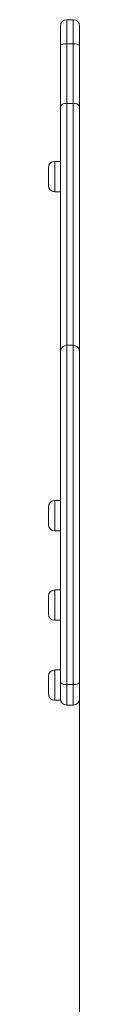
# Model space of a CAD drawing. Units: millimetres. Extents: x 13 to 205, y 31 to 246.
# Drawn here: x 164 to 164, y 234 to 246 of the extents above; entities that cross this region are included whole.
import ezdxf

# ---------------------------------------------------------------- set-up
doc = ezdxf.new("R2010")
doc.units = ezdxf.units.MM

msp = doc.modelspace()

# ---------------------------------------------------------------- linework, layer by layer
at = {"color": 7, "linetype": 'Continuous', "lineweight": 15}
for p, q in [((164.28148, 246.25626), (164.20148, 246.25626)), ((164.12148, 245.92429), (164.12148, 246.17625)), ((164.36148, 246.17625), (164.36148, 245.92429)), ((164.12148, 245.16752), (164.12148, 245.92429)), ((164.20148, 245.9563), (164.20148, 245.20967)), ((164.28148, 245.9563), (164.20148, 245.9563)), ((164.28148, 245.20967), (164.28148, 245.9563)), ((164.36148, 245.92429), (164.36148, 245.16752)), ((164.12148, 242.11001), (164.12148, 245.16752)), ((164.20148, 245.20967), (164.20148, 242.18242)), ((164.20148, 245.20967), (164.28148, 245.20967)), ((164.28148, 242.18242), (164.28148, 245.20967)), ((164.36148, 245.16752), (164.36148, 242.11001)), ((163.97148, 244.29378), (163.97148, 244.40377)), ((164.12148, 244.48377), (164.05148, 244.48377)), ((163.97148, 244.18378), (163.97148, 244.29378)), ((164.05148, 244.10378), (164.12148, 244.10378)), ((164.20148, 242.18242), (164.20148, 237.93766)), ((164.20148, 242.18242), (164.28148, 242.18242)), ((164.28148, 237.93766), (164.28148, 242.18242)), ((164.12148, 237.97682), (164.12148, 242.11001)), ((164.36148, 242.11001), (164.36148, 237.97682)), ((164.12148, 240.24113), (164.05148, 240.24113)), ((163.97148, 240.05114), (163.97148, 240.16113)), ((163.97148, 239.94113), (163.97148, 240.05114)), ((164.05148, 239.86113), (164.12148, 239.86113)), ((164.36148, 239.43242), (164.36164, 239.43242)), ((164.12148, 239.12242), (164.05148, 239.12242)), ((163.97148, 238.93242), (163.97148, 239.04242)), ((163.97148, 238.82242), (163.97148, 238.93242)), ((164.05148, 238.74242), (164.12148, 238.74242)), ((164.12148, 238.12242), (164.05148, 238.12242)), ((163.97148, 237.93242), (163.97148, 238.04242)), ((163.97148, 237.82242), (163.97148, 237.93242)), ((164.12148, 237.76242), (164.12148, 237.97682)), ((164.20148, 237.93766), (164.28148, 237.93766)), ((164.20148, 237.93766), (164.20148, 237.68242)), ((164.28148, 237.68242), (164.28148, 237.93766)), ((164.36148, 237.97682), (164.36148, 237.84171)), ((164.05148, 237.74242), (164.12148, 237.74242)), ((164.12148, 237.74242), (164.12148, 237.76242)), ((164.36148, 237.84171), (164.36148, 204.43242)), ((164.28148, 237.68242), (164.20148, 237.68242))]:
    msp.add_line(p, q, dxfattribs=at)
at = {"color": 8, "linetype": 'Continuous', "lineweight": 15}
for p, q in [((164.20148, 246.25626), (164.20148, 245.9563)), ((164.28148, 245.9563), (164.28148, 246.25626)), ((164.05148, 244.48377), (164.05148, 244.29378)), ((164.05148, 244.29378), (164.05148, 244.10378)), ((164.05148, 240.24113), (164.05148, 240.05114)), ((164.05148, 240.05114), (164.05148, 239.86113)), ((164.05148, 239.12242), (164.05148, 238.93242)), ((164.05148, 238.93242), (164.05148, 238.74242)), ((164.05148, 238.12242), (164.05148, 237.93242)), ((164.05148, 237.93242), (164.05148, 237.74242))]:
    msp.add_line(p, q, dxfattribs=at)
at = {"color": 7, "linetype": 'Continuous', "lineweight": 15, "flags": 128}
for points in [[(164.20148, 245.9563), (164.18587, 245.95568), (164.17087, 245.95386), (164.15703, 245.95091), (164.14491, 245.94692), (164.13497, 245.94207), (164.12757, 245.93654), (164.12302, 245.93053), (164.12148, 245.92429)], [(164.36148, 245.92429), (164.35994, 245.93053), (164.35539, 245.93654), (164.348, 245.94207), (164.33805, 245.94692), (164.32593, 245.95091), (164.3121, 245.95386), (164.29709, 245.95568), (164.28148, 245.9563)], [(164.20148, 245.20967), (164.18587, 245.20886), (164.17087, 245.20646), (164.15703, 245.20256), (164.14491, 245.19732), (164.13497, 245.19094), (164.12757, 245.18365), (164.12302, 245.17574), (164.12148, 245.16752)], [(164.36148, 245.16752), (164.35994, 245.17574), (164.35539, 245.18365), (164.348, 245.19094), (164.33805, 245.19732), (164.32593, 245.20256), (164.3121, 245.20646), (164.29709, 245.20886), (164.28148, 245.20967)], [(164.12148, 237.97682), (164.12302, 237.96918), (164.12757, 237.96183), (164.13497, 237.95506), (164.14491, 237.94913), (164.15703, 237.94426), (164.17087, 237.94064), (164.18587, 237.93841), (164.20148, 237.93766)], [(164.28148, 237.93766), (164.29709, 237.93841), (164.3121, 237.94064), (164.32593, 237.94426), (164.33805, 237.94913), (164.348, 237.95506), (164.35539, 237.96183), (164.35994, 237.96918), (164.36148, 237.97682)]]:
    msp.add_lwpolyline(points, dxfattribs=at)
at = {"color": 7, "linetype": 'Continuous', "lineweight": 15}
for centre, radius, start, end in [((164.20148, 246.17626), 0.08, 90, 180), ((164.28148, 246.17626), 0.08, 0, 90), ((164.05148, 244.40377), 0.08, 90, 180), ((164.05148, 244.18377), 0.08, 180, 270), ((164.19787, 242.10601), 0.07649, 87.293795, 177.006964), ((164.2851, 242.10601), 0.07649, 2.993036, 92.706205), ((164.05148, 240.16113), 0.08, 90, 180), ((164.05148, 239.94113), 0.08, 180, 270), ((164.05148, 239.04242), 0.08, 90, 180), ((164.05148, 238.82242), 0.08, 180, 270), ((164.05148, 238.04242), 0.08, 90, 180), ((164.05148, 237.82242), 0.08, 180, 270), ((164.20148, 237.76242), 0.08, 180, 270), ((164.28148, 237.76242), 0.08, 270, 0)]:
    msp.add_arc(centre, radius, start, end, dxfattribs=at)

doc.saveas('drawing.dxf')
